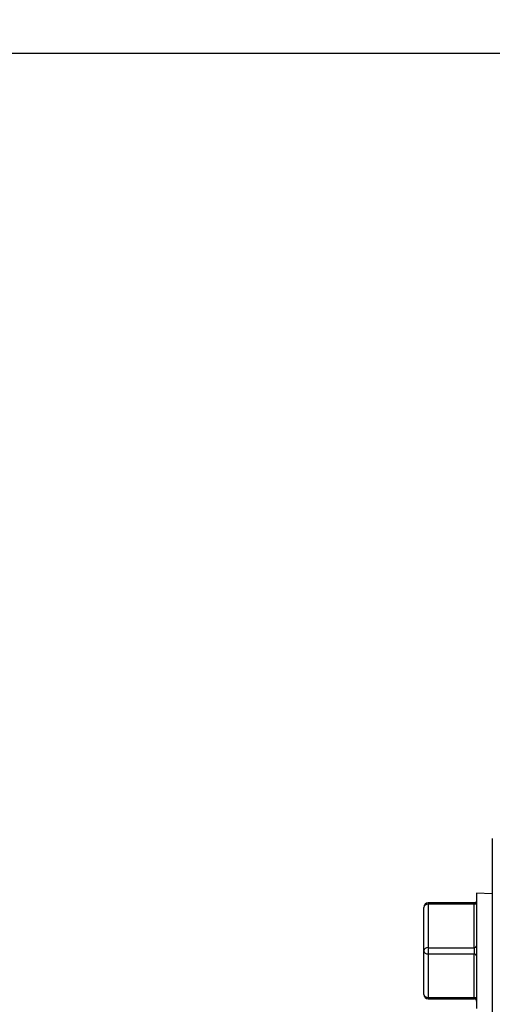
# Model space of a CAD drawing. Units: inches. Extents: x 0 to 17, y 0 to 11.
# Drawn here: x 2.3 to 2.8, y 7.7 to 8.8 of the extents above; entities that cross this region are included whole.
import ezdxf
from ezdxf import colors
from ezdxf.entities.mleader import LeaderData, LeaderLine
from ezdxf.enums import TextEntityAlignment as Align
from ezdxf.math import Vec2, Vec3

# ---------------------------------------------------------------- set-up
doc = ezdxf.new("R2010")
doc.units = ezdxf.units.IN
doc.header["$MEASUREMENT"] = 0
for name, color, linetype in [('38219306_3', 7, 'Continuous'), ('Default', 7, 'Continuous'), ('P12_15079', 7, 'Continuous')]:
    doc.layers.add(name, color=color, linetype=linetype)
doc.styles.add('SEACAD_Solid_Edge_ANSI', font='seans.ttf')
doc.dimstyles.new('Outline', dxfattribs={"dimtxt": 0.125, "dimasz": 0.25, "dimexe": 0.0625, "dimexo": 0.0625, "dimgap": 0.03125, "dimtad": 0, "dimtih": 1, "dimtoh": 1, "dimlfac": 8, "dimzin": 4, "dimdsep": 46, "dimtxsty": 'SEACAD_Solid_Edge_ANSI', "dimblk1": '_SE_FILLED', "dimblk2": '_SE_FILLED', "dimsah": 1, "dimcen": 0.0625, "dimadec": 0, "dimazin": 0, "dimtfac": 1, "dimtdec": 1, "dimtofl": 0, "dimtmove": 1, "dimatfit": 3, "dimfxl": 1, "dimtolj": 1, "dimtzin": 4, "dimarcsym": 0})

# ---------------------------------------------------------------- blocks, each defined once
blk = doc.blocks.new('SE')
at = {"layer": '38219306_3', "color": 7, "linetype": 'Continuous'}
blk.add_ellipse((2.8217, 7.7906), major_axis=(0, 0.125), ratio=0.0008, start_param=0, end_param=3.141593, dxfattribs=at)
at = {"layer": 'P12_15079', "color": 7, "linetype": 'Continuous'}
for p, q in [((2.8216, 7.8539), (2.8042, 7.8547)), ((2.8017, 7.8439), (2.7505, 7.8439)), ((2.7454, 7.7906), (2.7455, 7.8389)), ((2.7505, 7.8424), (2.7504, 7.7941)), ((2.8017, 7.8424), (2.7505, 7.8424)), ((2.8017, 7.7941), (2.8017, 7.8424)), ((2.7455, 7.7422), (2.7454, 7.7906)), ((2.7504, 7.7941), (2.8017, 7.7941)), ((2.7504, 7.787), (2.7505, 7.7387)), ((2.8017, 7.787), (2.7504, 7.787)), ((2.8017, 7.7387), (2.8017, 7.787)), ((2.7505, 7.7387), (2.8017, 7.7387)), ((2.7505, 7.7372), (2.8017, 7.7372))]:
    blk.add_line(p, q, dxfattribs=at)
for centre, radius, start, end in [((2.7505, 7.8389), 0.005, 90, 179.9542), ((2.7505, 7.7422), 0.005, 180.0458, 270), ((2.8018, 7.7347), 0.00248, 1.3655, 90.4628)]:
    blk.add_arc(centre, radius, start, end, dxfattribs=at)
for centre, major_axis, ratio, start_param, end_param in [((2.8042, 7.7906), (0, -0.0641), 0.0008, 3.141558, 6.283185), ((2.7505, 7.8389), (0, -0.005), 0.0008, 3.141593, 3.926991), ((2.8017, 7.8442), (-0.0025, 0), 0.707107, 1.571928, 3.003158), ((2.8017, 7.8389), (0, -0.005), 0.0008, 3.141066, 3.926991), ((2.7505, 7.8389), (0.005, 0), 0.707107, 1.571928, 3.142724), ((2.7504, 7.7906), (0.005, 0), 0.707107, 1.571928, 3.142724), ((2.7504, 7.7906), (0.005, 0), 0.707107, 3.140461, 4.711258), ((2.7504, 7.7906), (0, -0.005), 0.0008, 3.926991, 5.497787), ((2.8017, 7.7959), (-0.0025, 0), 0.707107, 1.571928, 3.061191), ((2.8017, 7.7906), (0, -0.005), 0.0008, 3.926991, 5.497787), ((2.8017, 7.7853), (-0.0025, 0), 0.707107, 3.221994, 4.711258), ((2.7505, 7.7422), (0.005, 0), 0.707107, 3.140461, 4.711258), ((2.7505, 7.7422), (0, 0.005), 0.0008, 2.356194, 3.141593), ((2.8017, 7.7422), (0, 0.005), 0.0008, 2.356194, 3.141066), ((2.8017, 7.7369), (-0.0025, 0), 0.707107, 3.280027, 4.711258)]:
    blk.add_ellipse(centre, major_axis=major_axis, ratio=ratio, start_param=start_param, end_param=end_param, dxfattribs=at)
blk.add_open_spline([(2.8042, 7.8463), (2.8042, 7.8464), (2.8042, 7.8464), (2.8042, 7.8463), (2.8042, 7.8463), (2.8042, 7.8462), (2.8042, 7.8458), (2.804, 7.8452), (2.8034, 7.8445), (2.8027, 7.8441), (2.8021, 7.8439), (2.8018, 7.8439), (2.8017, 7.8439)], degree=3, knots=[0, 0, 0, 0, 0.023611, 0.056278, 0.071001, 0.09002, 0.144871, 0.360509, 0.552771, 0.767503, 0.987591, 1, 1, 1, 1], dxfattribs=at)
blk = doc.blocks.new('DMBLK238')
at = {"layer": 'Default', "linetype": 'Continuous'}
for points in [[(1.1882, 8.5387), (1.2715, 8.5387), (1.2299, 8.7887)], [(1.1882, 3.3642), (1.2299, 3.1142), (1.2715, 3.3642)]]:
    blk.add_hatch(color=7, dxfattribs=at).paths.add_polyline_path(points)
at = {"layer": 'Default', "color": 7, "linetype": 'Continuous'}
for p, q in [((3.6328, 8.7887), (1.1674, 8.7887)), ((1.2299, 6.1702), (1.2299, 8.7887)), ((1.2299, 3.1142), (1.2299, 5.5452)), ((2.4306, 3.1142), (1.1674, 3.1142))]:
    blk.add_line(p, q, dxfattribs=at)
at = {"layer": 'Default', "color": 7, "linetype": 'Continuous', "style": 'SEACAD_Solid_Edge_ANSI'}
for s, p in [('45.40', (1.0111, 6.1077)), ('[', (0.9088, 5.9202)), (']', (1.5111, 5.9202)), ('1153.1', (1.0111, 5.9202)), ('APPROX', (0.9088, 5.7327))]:
    blk.add_text(s, height=0.125, dxfattribs=at).set_placement(p, align=Align.TOP_LEFT)
blk = doc.blocks.new('_SE_FILLED')
at = {"color": 0}
blk.add_line((0, 0), (-1, 0), dxfattribs=at)
blk.add_solid([(0, 0), (-1, -0.1665), (-1, 0.1665), (0, 0)], dxfattribs=at)
blk = doc.blocks.new('_Dot')
at = {"color": 0, "linetype": 'ByBlock', "lineweight": -2}
blk.add_line((-0.5, 0), (-1, 0), dxfattribs=at)
at = {"color": 0, "linetype": 'ByBlock', "const_width": 0.5}
blk.add_lwpolyline([(-0.25, 0, 1), (0.25, 0, 1)], format="xyb", close=True, dxfattribs=at)

msp = doc.modelspace()

# ---------------------------------------------------------------- block references
at = {"layer": 'Default'}
msp.add_blockref('SE', (0, 0), dxfattribs=at)

# ---------------------------------------------------------------- dimensions: what is measured, and where the dimension line sits
at = {"layer": 'Default', "color": 7, "linetype": 'Continuous'}
dim = msp.add_linear_dim(base=(1.2299, 8.7887), p1=(2.4931, 3.1142), p2=(3.6953, 8.7887), angle=90, text='\\A1;<>\\PAPPROX', dimstyle='Outline', override={"dimpost": '\\X', "dimtmove": 0}, dxfattribs=at)
dim.commit()
dim.dimension.update_dxf_attribs({"geometry": 'DMBLK238', "text_midpoint": (1.2299, 5.9514), "dimtype": 160})

# ---------------------------------------------------------------- leaders
ml = msp.add_multileader_mtext('Standard', dxfattribs=at)
ml.set_content('{\\pxsm0.9;\\fSolid Edge ANSI|b0||i0||c0|p34;\\W1.;17861\\P}', color=256)
ml.set_leader_properties()
ml.set_arrow_properties(name='DOT')
ml.build(insert=Vec2(0, 0))
ml.multileader.update_dxf_attribs({"leader_type": 0, "dogleg_length": 0, "arrow_head_size": 0.188})
ctx = ml.context
ctx.base_point, ctx.char_height, ctx.arrow_head_size, ctx.landing_gap_size = Vec3(10.1668, 10.4433), 0.188, 0.188, 0.094
ctx.text_align_type = 1
notes = []
notes.append((ctx, [(0, (0, 0, 0), (0, 0), (1, 0), 1, [])]))
ctx.mtext.insert, ctx.mtext.alignment = Vec3(10.5308, 10.5382), 2
ml = msp.add_multileader_mtext('Standard', dxfattribs=at)
ml.set_content('{\\pxsm0.9;\\fSolid Edge ANSI|b0||i0||c0|p34;\\W1.;1\\P}', color=256)
ml.set_leader_properties()
ml.set_arrow_properties(name='DOT')
ml.build(insert=Vec2(0, 0))
ml.multileader.update_dxf_attribs({"leader_type": 0, "dogleg_length": 0, "arrow_head_size": 0.09})
ctx = ml.context
ctx.base_point, ctx.char_height, ctx.arrow_head_size, ctx.landing_gap_size = Vec3(11.9878, 10.3931), 0.09, 0.09, 0.045
notes.append((ctx, [(0, (0, 0, 0), (0, 0), (1, 0), 1, [])]))
ctx.mtext.insert = Vec3(12.0778, 10.4382)
ml = msp.add_multileader_mtext('Standard', dxfattribs=at)
ml.set_content('{\\pxsm0.9;\\fSolid Edge ANSI|b0||i0||c0|p34;\\W1.;1\\P}', color=256)
ml.set_leader_properties()
ml.set_arrow_properties(name='DOT')
ml.build(insert=Vec2(0, 0))
ml.multileader.update_dxf_attribs({"leader_type": 0, "dogleg_length": 0, "arrow_head_size": 0.09})
ctx = ml.context
ctx.base_point, ctx.char_height, ctx.arrow_head_size, ctx.landing_gap_size = Vec3(11.6315, 10.3903), 0.09, 0.09, 0.045
notes.append((ctx, [(0, (0, 0, 0), (0, 0), (1, 0), 1, [])]))
ctx.mtext.insert = Vec3(11.7215, 10.4353)
for ctx, leaders in notes:
    for number, flags, end, landing, length, lines in leaders:
        leader = LeaderData()
        leader.index, (leader.has_last_leader_line, leader.has_dogleg_vector, leader.attachment_direction) = number, flags
        leader.last_leader_point, leader.dogleg_vector, leader.dogleg_length = Vec3(end), Vec3(landing), length
        for number, points, colour, breaks in lines:
            line = LeaderLine()
            line.index, line.vertices, line.color, line.breaks = number, Vec3.list(points), colors.encode_raw_color(colour), breaks
            leader.lines.append(line)
        ctx.leaders.append(leader)

doc.saveas('drawing.dxf')
